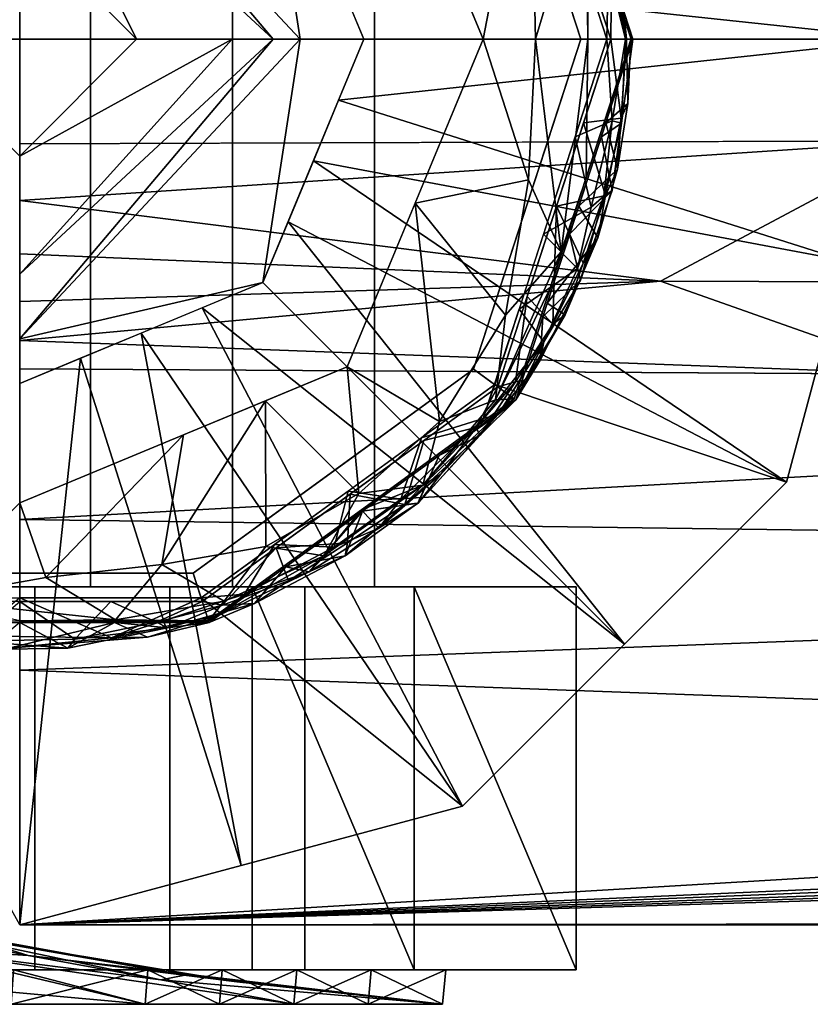
# Model space of a CAD drawing. Units: inches. Extents: x -18.3 to 18, y -16.2 to 14.5.
# Drawn here: x -14.3 to -13.1, y -11.6 to -10.2 of the extents above; entities that cross this region are included whole.
import ezdxf

# ---------------------------------------------------------------- set-up
doc = ezdxf.new("R2010")
doc.units = ezdxf.units.IN
doc.header["$MEASUREMENT"] = 0
for name, color, linetype in [('SEAT-BASETRIM', 5, 'Continuous'), ('SEAT-CASTER', 5, 'Continuous'), ('SEAT-CASTEROUTER', 5, 'Continuous')]:
    doc.layers.add(name, color=color, linetype=linetype)

msp = doc.modelspace()

# ---------------------------------------------------------------- linework, layer by layer
at = {"layer": 'SEAT-BASETRIM'}
for points in [[(14.5936, -10.2278, 5.2929), (14.6095, -10.3487, 5.2929), (-14.3016, -11.5137, 5.2929), (-14.3016, -8.9101, 5.2929)], [(14.6095, -10.1069, 5.2929), (14.5936, -10.2278, 5.2929), (-14.3016, -8.9101, 5.2929)], [(14.5936, -10.2278, 6.4158), (14.6095, -10.1069, 6.4158), (-14.3016, -8.9101, 6.4158), (-14.3016, -11.5137, 6.4158)], [(-14.3016, -11.5137, 6.4158), (-14.3016, -8.9101, 6.4158), (-14.3016, -8.9101, 5.2929), (-14.3016, -11.5137, 5.2929)], [(-14.3016, -10.6965, 8.329), (-14.3016, -9.7064, 8.3261), (-14.3016, -8.9101, 6.4158), (-14.3016, -11.5138, 6.4158)], [(-0.8016, -11.5009, 6.4158), (-14.3016, -11.5138, 6.4158), (-14.3016, -8.9101, 6.4158), (-0.8016, -8.9101, 6.4158)], [(-13.8199, -9.7302, 1.54), (-13.6203, -10.2119, 1.54), (-14.3016, -10.2119, 1.54), (-14.3016, -9.5306, 1.54)], [(-13.4382, -10.2119, 5.2929), (-13.6031, -9.7044, 5.2929), (-13.1741, -9.561, 5.2929), (-12.9997, -10.2119, 5.2929)], [(-13.5744, -9.6835, 5.0071), (-13.6342, -9.727, 5.0071), (-13.4766, -10.2119, 5.0071), (-13.4027, -10.2119, 5.0071)], [(-14.3016, -10.3655, 8.5476), (-14.3016, -10.0387, 8.5476), (-14.3016, -9.7064, 8.3261), (-14.3016, -10.6965, 8.329)], [(-13.4766, -10.2119, 5.0516), (-13.6342, -9.727, 5.0516), (-13.5987, -9.7012, 5.0516), (-13.4327, -10.2119, 5.0516)], [(-13.9439, -9.8542, 8.3248), (-14.3016, -9.7714, 8.4281), (-13.8892, -10.2119, 8.4384)], [(-13.8892, -10.2119, 8.4384), (-14.3016, -9.7714, 8.4281), (-13.9291, -10.2119, 8.4868)], [(-13.9291, -10.2119, 8.4868), (-14.3016, -9.7714, 8.4281), (-14.3016, -9.8666, 8.5033)], [(-13.9439, -9.8542, 8.3248), (-13.8892, -10.2119, 8.4384), (-13.7957, -10.2119, 8.3248)], [(-13.7201, -9.971, 1.54), (-13.5511, -9.8537, 1.6002), (-13.6203, -10.2119, 1.54)], [(-13.6203, -10.2119, 1.54), (-13.5511, -9.8537, 1.6002), (-13.5434, -10.2119, 1.5719)], [(-13.5434, -10.2119, 1.5719), (-13.5511, -9.8537, 1.6002), (-13.4674, -9.9579, 1.6529)], [(-14.3016, -10.0402, 8.5476), (-14.1299, -10.2119, 8.5476), (-14.3016, -9.8666, 8.5033)], [(-14.3016, -9.8666, 8.5033), (-14.1299, -10.2119, 8.5476), (-13.9291, -10.2119, 8.4868)], [(-13.8327, -10.1225, 8.3248), (-12.9997, -10.2119, 6.4158), (-13.0869, -9.8864, 6.4158)], [(-13.4674, -9.9579, 1.6529), (-13.4664, -10.2119, 1.6037), (-13.5434, -10.2119, 1.5719)], [(-13.4027, -10.2119, 5.0071), (-13.4509, -10.0636, 1.7576), (-13.4885, -9.9477, 5.0071)], [(-13.4624, -10.0196, 5.2546), (-13.3999, -10.2119, 5.0844), (-13.486, -9.9469, 5.0844)], [(-13.4688, -10.0083, 1.7576), (-13.4664, -10.2119, 1.6037), (-13.4674, -9.9579, 1.6529)], [(-13.5364, -10.0279, 5.0516), (-13.4766, -10.2119, 5.0071), (-13.5554, -9.9694, 5.0071)], [(-13.4464, -10.0687, 5.2546), (-13.4318, -9.9927, 5.273), (-13.4111, -10.2119, 5.2817)], [(-13.4111, -10.2119, 5.2817), (-13.4318, -9.9927, 5.273), (-13.4351, -10.0471, 5.2881)], [(-13.4688, -10.0083, 1.7576), (-13.4027, -10.2119, 1.7576), (-13.4664, -10.2119, 1.6037)], [(-13.5364, -10.0279, 5.0516), (-13.4766, -10.2119, 5.0516), (-13.4766, -10.2119, 5.0071)], [(-13.4624, -10.0196, 5.2546), (-13.3999, -10.2119, 5.2546), (-13.3999, -10.2119, 5.0844)], [(-13.427, -10.0296, 5.0626), (-13.4398, -10.0891, 5.0844), (-13.4095, -10.2119, 5.0612)], [(-13.4095, -10.2119, 5.0612), (-13.4312, -10.0665, 5.0545), (-13.427, -10.0296, 5.0626)], [(-14.3016, -10.0402, 8.5476), (-14.4734, -10.2119, 8.5476), (-14.3016, -10.2119, 8.5476), (-14.1299, -10.2119, 8.5476)], [(-14.3016, -10.3655, 8.5476), (-0.8016, -10.3203, 10.3328), (-0.8016, -10.0831, 10.3328), (-14.3016, -10.0387, 8.5476)], [(-13.4794, -10.085, 5.2929), (-13.4382, -10.2119, 5.2929), (-13.4351, -10.0471, 5.2881)], [(-13.4351, -10.0471, 5.2881), (-13.4382, -10.2119, 5.2929), (-13.4111, -10.2119, 5.2817)], [(-13.4742, -10.0842, 5.0516), (-13.4312, -10.0665, 5.0545), (-13.4327, -10.2119, 5.0516)], [(-13.4509, -10.0636, 1.7576), (-13.4027, -10.2119, 5.0071), (-13.4027, -10.2119, 1.7576)], [(-13.4111, -10.2119, 5.2817), (-13.3999, -10.2119, 5.2546), (-13.4464, -10.0687, 5.2546)], [(-13.4312, -10.0665, 5.0545), (-13.4095, -10.2119, 5.0612), (-13.4211, -10.2119, 5.0564), (-13.4327, -10.2119, 5.0516)], [(-13.4398, -10.0891, 5.0844), (-13.3999, -10.2119, 5.0844), (-13.4095, -10.2119, 5.0612)], [(-12.9997, -10.2119, 6.4158), (-13.8327, -10.1225, 8.3248), (-13.7957, -10.2119, 8.3248)], [(-14.3016, -10.2119, 8.5476), (-14.4734, -10.2119, 8.5476), (-14.3016, -10.3837, 8.5476), (-14.1299, -10.2119, 8.5476)], [(-13.8199, -10.6937, 1.54), (-14.3016, -10.8932, 1.54), (-14.3016, -10.2119, 1.54), (-13.6203, -10.2119, 1.54)], [(-13.9291, -10.2119, 8.4868), (-13.9891, -10.2119, 8.505), (-14.3016, -10.5573, 8.5033)], [(-14.3016, -10.3837, 8.5476), (-13.9891, -10.2119, 8.505), (-14.1299, -10.2119, 8.5476)], [(-13.9291, -10.2119, 8.4868), (-14.3016, -10.6525, 8.4281), (-13.8892, -10.2119, 8.4384)], [(-14.3016, -10.6525, 8.4281), (-13.9291, -10.2119, 8.4868), (-14.3016, -10.5573, 8.5033)], [(-14.3016, -10.3837, 8.5476), (-14.3016, -10.5573, 8.5033), (-13.9891, -10.2119, 8.505)], [(-13.9439, -10.5697, 8.3248), (-13.8892, -10.2119, 8.4384), (-14.3016, -10.6525, 8.4281)], [(-13.9439, -10.5697, 8.3248), (-13.7957, -10.2119, 8.3248), (-13.8892, -10.2119, 8.4384)], [(-12.9997, -10.2119, 6.4158), (-13.7957, -10.2119, 8.3248), (-13.8327, -10.3014, 8.3248)], [(-12.9997, -10.2119, 6.4158), (-13.8327, -10.3014, 8.3248), (-13.0869, -10.5374, 6.4158)], [(-13.7201, -10.4528, 1.54), (-13.6203, -10.2119, 1.54), (-13.5533, -10.4183, 1.5618)], [(-13.4766, -10.2119, 5.0071), (-13.6342, -10.6969, 5.0071), (-13.5744, -10.7403, 5.0071), (-13.4027, -10.2119, 5.0071)], [(-13.5987, -10.7227, 5.0516), (-13.6342, -10.6969, 5.0516), (-13.4766, -10.2119, 5.0516), (-13.4327, -10.2119, 5.0516)], [(-13.6203, -10.2119, 1.54), (-13.5434, -10.2119, 1.5719), (-13.5533, -10.4183, 1.5618)], [(-13.1741, -10.8629, 5.2929), (-13.6031, -10.7195, 5.2929), (-13.4382, -10.2119, 5.2929), (-12.9997, -10.2119, 5.2929)], [(-13.4885, -10.4761, 5.0071), (-13.5744, -10.7403, 1.7576), (-13.4885, -10.4761, 1.7576), (-13.4027, -10.2119, 5.0071)], [(-13.5364, -10.3959, 5.0071), (-13.4766, -10.2119, 5.0516), (-13.5554, -10.4544, 5.0516)], [(-13.5533, -10.4183, 1.5618), (-13.5434, -10.2119, 1.5719), (-13.5056, -10.5246, 1.6268)], [(-13.5434, -10.2119, 1.5719), (-13.4664, -10.2119, 1.6037), (-13.5056, -10.5246, 1.6268)], [(-13.4766, -10.2119, 5.0516), (-13.5364, -10.3959, 5.0071), (-13.4766, -10.2119, 5.0071)], [(-13.4664, -10.2119, 1.6037), (-13.4688, -10.4155, 1.7576), (-13.5056, -10.5246, 1.6268)], [(-13.4027, -10.2119, 5.0071), (-13.4885, -10.4761, 1.7576), (-13.4027, -10.2119, 1.7576)], [(-13.486, -10.4769, 5.0844), (-13.3999, -10.2119, 5.0844), (-13.3999, -10.2119, 5.2546), (-13.486, -10.4769, 5.2546)], [(-13.4382, -10.2119, 5.2929), (-13.4847, -10.3552, 5.2929), (-13.4306, -10.332, 5.2895)], [(-13.4327, -10.2119, 5.0516), (-13.4174, -10.3277, 5.0609), (-13.4726, -10.3347, 5.0516)], [(-13.4664, -10.2119, 1.6037), (-13.4027, -10.2119, 1.7576), (-13.4688, -10.4155, 1.7576)], [(-13.4464, -10.3552, 5.2546), (-13.3999, -10.2119, 5.2546), (-13.4167, -10.3351, 5.2784)], [(-13.4074, -10.3061, 5.0718), (-13.4033, -10.2119, 5.0761), (-13.4398, -10.3347, 5.0844)], [(-13.4398, -10.3347, 5.0844), (-13.4033, -10.2119, 5.0761), (-13.3999, -10.2119, 5.0844)], [(-13.4306, -10.332, 5.2895), (-13.4111, -10.2119, 5.2817), (-13.4382, -10.2119, 5.2929)], [(-13.4174, -10.3277, 5.0609), (-13.4327, -10.2119, 5.0516), (-13.4095, -10.2119, 5.0612)], [(-13.4111, -10.2119, 5.2817), (-13.4306, -10.332, 5.2895), (-13.4167, -10.3351, 5.2784)], [(-13.4095, -10.2119, 5.0612), (-13.4074, -10.3061, 5.0718), (-13.4174, -10.3277, 5.0609)], [(-13.4111, -10.2119, 5.2817), (-13.4167, -10.3351, 5.2784), (-13.3999, -10.2119, 5.2546)], [(-13.4074, -10.3061, 5.0718), (-13.4095, -10.2119, 5.0612), (-13.4033, -10.2119, 5.0761)], [(14.5936, -10.2278, 6.4158), (-14.3016, -11.5137, 6.4158), (14.6095, -10.3487, 6.4158)], [(-13.8698, -10.3908, 8.3248), (-13.0869, -10.5374, 6.4158), (-13.8327, -10.3014, 8.3248)], [(-13.4398, -10.3347, 5.0844), (-13.4228, -10.4027, 5.0721), (-13.4074, -10.3061, 5.0718)], [(-13.4228, -10.4027, 5.0721), (-13.4174, -10.3277, 5.0609), (-13.4074, -10.3061, 5.0718)], [(-13.5125, -10.4575, 5.0516), (-13.4726, -10.3347, 5.0516), (-13.4402, -10.4418, 5.0607)], [(-13.4613, -10.4589, 5.2908), (-13.4306, -10.332, 5.2895), (-13.4847, -10.3552, 5.2929)], [(-13.4797, -10.4575, 5.0844), (-13.4228, -10.4027, 5.0721), (-13.4398, -10.3347, 5.0844)], [(-13.4402, -10.4418, 5.0607), (-13.4726, -10.3347, 5.0516), (-13.4174, -10.3277, 5.0609)], [(-13.4306, -10.332, 5.2895), (-13.4613, -10.4589, 5.2908), (-13.4427, -10.4425, 5.2828)], [(-13.4464, -10.3552, 5.2546), (-13.4167, -10.3351, 5.2784), (-13.4304, -10.4342, 5.2685)], [(-13.4306, -10.332, 5.2895), (-13.4427, -10.4425, 5.2828), (-13.4167, -10.3351, 5.2784)], [(-13.4427, -10.4425, 5.2828), (-13.4304, -10.4342, 5.2685), (-13.4167, -10.3351, 5.2784)], [(-13.4228, -10.4027, 5.0721), (-13.4402, -10.4418, 5.0607), (-13.4174, -10.3277, 5.0609)], [(14.6562, -10.4614, 5.2929), (-14.3016, -11.5137, 5.2929), (14.6095, -10.3487, 5.2929)], [(14.6562, -10.4614, 6.4158), (14.6095, -10.3487, 6.4158), (-14.3016, -11.5137, 6.4158)], [(-12.9725, -10.361, 8.7234), (-14.3016, -10.4487, 8.5378), (-13.3594, -10.5674, 8.6095)], [(-12.9725, -10.361, 8.7234), (-14.3016, -10.3655, 8.5476), (-14.3016, -10.4487, 8.5378)], [(-13.5313, -10.4984, 5.2929), (-13.4613, -10.4589, 5.2908), (-13.4847, -10.3552, 5.2929)], [(-13.4304, -10.4342, 5.2685), (-13.493, -10.4984, 5.2546), (-13.4464, -10.3552, 5.2546)], [(-12.9725, -10.361, 8.7234), (-13.3594, -10.5674, 8.6095), (-12.3464, -10.5711, 8.74)], [(-14.3016, -10.5975, 8.4629), (-14.3016, -10.5275, 8.5091), (-14.3016, -10.4487, 8.5378), (-14.3016, -10.3655, 8.5476)], [(-14.3016, -10.3655, 8.5476), (-14.3016, -10.6965, 8.329), (-14.3016, -10.6548, 8.4018), (-14.3016, -10.5975, 8.4629)], [(-13.1741, -10.8629, 6.4158), (-13.8698, -10.3908, 8.3248), (-13.9068, -10.4802, 8.3248)], [(-13.8698, -10.3908, 8.3248), (-13.1741, -10.8629, 6.4158), (-13.0869, -10.5374, 6.4158)], [(-13.5853, -10.5464, 5.0071), (-13.5364, -10.3959, 5.0071), (-13.5554, -10.4544, 5.0516)], [(-13.4228, -10.4027, 5.0721), (-13.4797, -10.4575, 5.0844), (-13.4514, -10.5037, 5.071)], [(-13.4228, -10.4027, 5.0721), (-13.4514, -10.5037, 5.071), (-13.4402, -10.4418, 5.0607)], [(-13.7201, -10.4528, 1.54), (-13.5533, -10.4183, 1.5618), (-13.5875, -10.6177, 1.5911)], [(-13.5875, -10.6177, 1.5911), (-13.5533, -10.4183, 1.5618), (-13.5056, -10.5246, 1.6268)], [(-13.5056, -10.5246, 1.6268), (-13.4688, -10.4155, 1.7576), (-13.5216, -10.5779, 1.7576)], [(-13.493, -10.4984, 5.2546), (-13.4304, -10.4342, 5.2685), (-13.4769, -10.5659, 5.2723)], [(-13.4769, -10.5659, 5.2723), (-13.4304, -10.4342, 5.2685), (-13.4427, -10.4425, 5.2828)], [(-14.3016, -10.4487, 8.5378), (-14.3016, -10.5275, 8.5091), (-13.3594, -10.5674, 8.6095)], [(-13.4732, -10.5413, 5.0606), (-13.5125, -10.4575, 5.0516), (-13.4402, -10.4418, 5.0607)], [(-13.4613, -10.4589, 5.2908), (-13.4814, -10.5491, 5.285), (-13.4427, -10.4425, 5.2828)], [(-13.4814, -10.5491, 5.285), (-13.4769, -10.5659, 5.2723), (-13.4427, -10.4425, 5.2828)], [(-13.4514, -10.5037, 5.071), (-13.4732, -10.5413, 5.0606), (-13.4402, -10.4418, 5.0607)], [(14.6562, -10.4614, 5.2929), (14.7304, -10.5581, 5.2929), (-14.3016, -11.5137, 5.2929)], [(14.7304, -10.5581, 6.4158), (14.6562, -10.4614, 6.4158), (-14.3016, -11.5137, 6.4158)], [(-13.6846, -10.7737, 1.603), (-13.8199, -10.6937, 1.54), (-13.7201, -10.4528, 1.54)], [(-13.7201, -10.4528, 1.54), (-13.5875, -10.6177, 1.5911), (-13.6846, -10.7737, 1.603)], [(-13.6342, -10.6969, 5.0516), (-13.5853, -10.5464, 5.0071), (-13.5554, -10.4544, 5.0516)], [(-13.5556, -10.5901, 5.0516), (-13.5125, -10.4575, 5.0516), (-13.5175, -10.6307, 5.0584)], [(-13.5313, -10.4984, 5.2929), (-13.4814, -10.5491, 5.285), (-13.4613, -10.4589, 5.2908)], [(-13.4797, -10.4575, 5.0844), (-13.5259, -10.5997, 5.0844), (-13.4514, -10.5037, 5.071)], [(-13.4732, -10.5413, 5.0606), (-13.5175, -10.6307, 5.0584), (-13.5125, -10.4575, 5.0516)], [(-13.9068, -10.4802, 8.3248), (-13.9439, -10.5697, 8.3248), (-13.4124, -11.1011, 6.4158)], [(-13.1741, -10.8629, 6.4158), (-13.9068, -10.4802, 8.3248), (-13.4124, -11.1011, 6.4158)], [(-13.4885, -10.4761, 5.0071), (-13.5744, -10.7403, 5.0071), (-13.5744, -10.7403, 1.7576)], [(-13.486, -10.4769, 5.2546), (-13.5721, -10.742, 5.2546), (-13.5721, -10.742, 5.0844), (-13.486, -10.4769, 5.0844)], [(-13.5313, -10.4984, 5.2929), (-13.5672, -10.6089, 5.2929), (-13.4814, -10.5491, 5.285)], [(-13.5325, -10.6202, 5.2546), (-13.493, -10.4984, 5.2546), (-13.4769, -10.5659, 5.2723)], [(-13.4998, -10.6169, 5.0697), (-13.4514, -10.5037, 5.071), (-13.5259, -10.5997, 5.0844)], [(-13.4514, -10.5037, 5.071), (-13.4998, -10.6169, 5.0697), (-13.4732, -10.5413, 5.0606)], [(-13.3594, -10.5674, 8.6095), (-14.3016, -10.5275, 8.5091), (-14.3016, -10.5975, 8.4629)], [(-13.5056, -10.5246, 1.6268), (-13.5216, -10.5779, 1.7576), (-13.6021, -10.7422, 1.6641)], [(-13.5056, -10.5246, 1.6268), (-13.6021, -10.7422, 1.6641), (-13.5875, -10.6177, 1.5911)], [(-13.1741, -10.8629, 5.2929), (-13.0869, -10.5374, 5.2929), (-13.0869, -10.5374, 6.4158), (-13.1741, -10.8629, 6.4158)], [(-13.5853, -10.5464, 5.0071), (-13.6342, -10.6969, 5.0516), (-13.6342, -10.6969, 5.0071)], [(-13.4814, -10.5491, 5.285), (-13.5672, -10.6089, 5.2929), (-13.5311, -10.6566, 5.2825)], [(-13.4769, -10.5659, 5.2723), (-13.4814, -10.5491, 5.285), (-13.5311, -10.6566, 5.2825)], [(-13.4732, -10.5413, 5.0606), (-13.4998, -10.6169, 5.0697), (-13.5175, -10.6307, 5.0584)], [(14.8272, -10.6324, 5.2929), (-14.3016, -11.5137, 5.2929), (14.7304, -10.5581, 5.2929)], [(-14.3016, -11.5137, 6.4158), (14.8272, -10.6324, 6.4158), (14.7304, -10.5581, 6.4158)], [(-14.3016, -10.6548, 8.4018), (-12.9725, -10.7043, 8.4897), (-13.3594, -10.5674, 8.6095)], [(-13.3594, -10.5674, 8.6095), (-14.3016, -10.5975, 8.4629), (-14.3016, -10.6548, 8.4018)], [(-13.4769, -10.5659, 5.2723), (-13.5311, -10.6566, 5.2825), (-13.5362, -10.6836, 5.2687)], [(-13.4769, -10.5659, 5.2723), (-13.5362, -10.6836, 5.2687), (-13.5325, -10.6202, 5.2546)], [(-12.3464, -10.5711, 8.74), (-13.3594, -10.5674, 8.6095), (-12.9725, -10.7043, 8.4897)], [(-13.9439, -10.5697, 8.3248), (-14.3016, -10.6525, 8.4281), (-14.3016, -10.7179, 8.3248)], [(-14.0333, -10.6067, 8.3248), (-13.4124, -11.1011, 6.4158), (-13.9439, -10.5697, 8.3248)], [(-13.6021, -10.7422, 1.6641), (-13.5216, -10.5779, 1.7576), (-13.5744, -10.7403, 1.7576)], [(-13.5726, -10.7156, 5.0565), (-13.5987, -10.7227, 5.0516), (-13.5556, -10.5901, 5.0516)], [(-13.5726, -10.7156, 5.0565), (-13.5556, -10.5901, 5.0516), (-13.5175, -10.6307, 5.0584)], [(-14.0333, -10.6067, 8.3248), (-14.1228, -10.6438, 8.3248), (-13.6507, -11.3394, 6.4158)], [(-13.4124, -11.1011, 6.4158), (-14.0333, -10.6067, 8.3248), (-13.6507, -11.3394, 6.4158)], [(-13.5672, -10.6089, 5.2929), (-13.6031, -10.7195, 5.2929), (-13.6203, -10.7693, 5.289)], [(-13.5311, -10.6566, 5.2825), (-13.5672, -10.6089, 5.2929), (-13.6203, -10.7693, 5.289)], [(-13.5721, -10.742, 5.0844), (-13.4998, -10.6169, 5.0697), (-13.5259, -10.5997, 5.0844)], [(-13.5875, -10.6177, 1.5911), (-13.6021, -10.7422, 1.6641), (-13.6846, -10.7737, 1.603)], [(-13.4998, -10.6169, 5.0697), (-13.5721, -10.742, 5.0844), (-13.5582, -10.7131, 5.0667)], [(-13.5362, -10.6836, 5.2687), (-13.5721, -10.742, 5.2546), (-13.5325, -10.6202, 5.2546)], [(-13.4998, -10.6169, 5.0697), (-13.5582, -10.7131, 5.0667), (-13.5175, -10.6307, 5.0584)], [(14.8272, -10.6324, 5.2929), (14.9399, -10.6791, 5.2929), (16.5373, -11.5137, 5.2929), (-14.3016, -11.5137, 5.2929)], [(16.5373, -11.5137, 6.4158), (14.9399, -10.6791, 6.4158), (14.8272, -10.6324, 6.4158), (-14.3016, -11.5137, 6.4158)], [(-13.5582, -10.7131, 5.0667), (-13.5726, -10.7156, 5.0565), (-13.5175, -10.6307, 5.0584)], [(-13.9762, -11.4266, 6.4158), (-14.1228, -10.6438, 8.3248), (-14.2122, -10.6808, 8.3248)], [(-14.1228, -10.6438, 8.3248), (-13.9762, -11.4266, 6.4158), (-13.6507, -11.3394, 6.4158)], [(-14.3016, -10.6548, 8.4018), (-14.3016, -10.6965, 8.329), (-12.9725, -10.7043, 8.4897)], [(-13.5311, -10.6566, 5.2825), (-13.6203, -10.7693, 5.289), (-13.5983, -10.7635, 5.2779)], [(-13.5983, -10.7635, 5.2779), (-13.5362, -10.6836, 5.2687), (-13.5311, -10.6566, 5.2825)], [(-14.2122, -10.6808, 8.3248), (-14.3016, -11.5138, 6.4158), (-13.9762, -11.4266, 6.4158)], [(-14.2122, -10.6808, 8.3248), (-14.3016, -10.7179, 8.3248), (-14.3016, -11.5138, 6.4158)], [(-14.3016, -10.918, 7.8105), (-10.6426, -10.718, 8.7713), (-14.3016, -10.6965, 8.329)], [(-13.6342, -10.6969, 5.0071), (-14.0467, -10.9966, 5.0071), (-14.0238, -11.0669, 5.0071), (-13.5744, -10.7403, 5.0071)], [(-14.0331, -11.0383, 5.0516), (-14.0467, -10.9966, 5.0516), (-13.6342, -10.6969, 5.0516), (-13.5987, -10.7227, 5.0516)], [(-13.9403, -10.7436, 1.54), (-13.8199, -10.6937, 1.54), (-13.8031, -10.8796, 1.6019)], [(-13.8404, -10.8467, 5.0071), (-13.6342, -10.6969, 5.0071), (-13.6342, -10.6969, 5.0516), (-13.8404, -10.8467, 5.0516)], [(-13.8199, -10.6937, 1.54), (-13.6846, -10.7737, 1.603), (-13.8031, -10.8796, 1.6019)], [(-13.5362, -10.6836, 5.2687), (-13.5983, -10.7635, 5.2779), (-13.5721, -10.742, 5.2546)], [(-10.6426, -10.718, 8.7713), (-14.3016, -10.918, 7.8105), (-9.9453, -10.9763, 8.0683)], [(-13.6507, -11.3394, 5.2929), (-14.0348, -11.0331, 5.2929), (-13.6031, -10.7195, 5.2929), (-13.1741, -10.8629, 5.2929)], [(-13.6203, -10.7693, 5.289), (-13.6031, -10.7195, 5.2929), (-13.711, -10.7979, 5.2929)], [(-13.7073, -10.8016, 5.0516), (-13.5987, -10.7227, 5.0516), (-13.631, -10.7829, 5.0538)], [(-13.6247, -10.7938, 5.0618), (-13.631, -10.7829, 5.0538), (-13.5726, -10.7156, 5.0565)], [(-13.5987, -10.7227, 5.0516), (-13.5726, -10.7156, 5.0565), (-13.631, -10.7829, 5.0538)], [(-13.5726, -10.7156, 5.0565), (-13.5582, -10.7131, 5.0667), (-13.6247, -10.7938, 5.0618)], [(-13.5721, -10.742, 5.0844), (-13.6247, -10.7938, 5.0618), (-13.5582, -10.7131, 5.0667)], [(-13.709, -10.8676, 1.6779), (-13.5744, -10.7403, 1.7576), (-13.7991, -10.9036, 1.7576)], [(-13.5744, -10.7403, 1.7576), (-13.5744, -10.7403, 5.0071), (-13.7991, -10.9036, 5.0071), (-13.7991, -10.9036, 1.7576)], [(-13.5744, -10.7403, 1.7576), (-13.709, -10.8676, 1.6779), (-13.6021, -10.7422, 1.6641)], [(-14.0926, -10.9842, 1.5752), (-13.9403, -10.7436, 1.54), (-13.9396, -10.9577, 1.5978)], [(-13.9403, -10.7436, 1.54), (-14.0926, -10.9842, 1.5752), (-14.0608, -10.7935, 1.54)], [(-13.8031, -10.8796, 1.6019), (-13.9396, -10.9577, 1.5978), (-13.9403, -10.7436, 1.54)], [(-13.5721, -10.742, 5.2546), (-13.7975, -10.9057, 5.2546), (-13.7975, -10.9057, 5.0844), (-13.5721, -10.742, 5.0844)], [(-13.6021, -10.7422, 1.6641), (-13.709, -10.8676, 1.6779), (-13.6846, -10.7737, 1.603)], [(-13.6247, -10.7938, 5.0618), (-13.5721, -10.742, 5.0844), (-13.6848, -10.8239, 5.0844)], [(-13.6848, -10.8239, 5.2546), (-13.5721, -10.742, 5.2546), (-13.5983, -10.7635, 5.2779)], [(-13.711, -10.7979, 5.2929), (-13.7411, -10.8882, 5.2899), (-13.6203, -10.7693, 5.289)], [(-13.7411, -10.8882, 5.2899), (-13.6824, -10.8515, 5.282), (-13.6203, -10.7693, 5.289)], [(-13.5983, -10.7635, 5.2779), (-13.6824, -10.8515, 5.282), (-13.7159, -10.894, 5.2686)], [(-13.5983, -10.7635, 5.2779), (-13.7159, -10.894, 5.2686), (-13.6848, -10.8239, 5.2546)], [(-13.6824, -10.8515, 5.282), (-13.5983, -10.7635, 5.2779), (-13.6203, -10.7693, 5.289)], [(-13.709, -10.8676, 1.6779), (-13.8031, -10.8796, 1.6019), (-13.6846, -10.7737, 1.603)], [(-13.7073, -10.8016, 5.0516), (-13.631, -10.7829, 5.0538), (-13.7354, -10.896, 5.0577)], [(-13.7354, -10.896, 5.0577), (-13.631, -10.7829, 5.0538), (-13.6247, -10.7938, 5.0618)], [(-14.0608, -10.7935, 1.54), (-14.2631, -11.0033, 1.5704), (-14.3016, -10.8932, 1.54)], [(-14.2631, -11.0033, 1.5704), (-14.0608, -10.7935, 1.54), (-14.0926, -10.9842, 1.5752)], [(-13.8189, -10.8763, 5.2929), (-13.7411, -10.8882, 5.2899), (-13.711, -10.7979, 5.2929)], [(-13.6247, -10.7938, 5.0618), (-13.716, -10.8937, 5.0707), (-13.7354, -10.896, 5.0577)], [(-13.6247, -10.7938, 5.0618), (-13.6848, -10.8239, 5.0844), (-13.716, -10.8937, 5.0707)], [(-13.8159, -10.8805, 5.0516), (-13.7073, -10.8016, 5.0516), (-13.7354, -10.896, 5.0577)], [(-13.716, -10.8937, 5.0707), (-13.6848, -10.8239, 5.0844), (-13.7975, -10.9057, 5.0844)], [(-13.7159, -10.894, 5.2686), (-13.7975, -10.9057, 5.2546), (-13.6848, -10.8239, 5.2546)], [(-13.8404, -10.8467, 5.0516), (-14.0467, -10.9966, 5.0516), (-14.0467, -10.9966, 5.0071), (-13.8404, -10.8467, 5.0071)], [(-13.7738, -10.9309, 5.2802), (-13.7159, -10.894, 5.2686), (-13.6824, -10.8515, 5.282)], [(-13.7411, -10.8882, 5.2899), (-13.7738, -10.9309, 5.2802), (-13.6824, -10.8515, 5.282)], [(-13.8031, -10.8796, 1.6019), (-13.709, -10.8676, 1.6779), (-13.8545, -10.9712, 1.6714)], [(-13.709, -10.8676, 1.6779), (-13.7991, -10.9036, 1.7576), (-13.8545, -10.9712, 1.6714)], [(-13.1741, -10.8629, 6.4158), (-13.4124, -11.1011, 6.4158), (-13.4124, -11.1011, 5.2929), (-13.1741, -10.8629, 5.2929)], [(-13.9396, -10.9577, 1.5978), (-13.8031, -10.8796, 1.6019), (-13.8545, -10.9712, 1.6714)], [(-13.8189, -10.8763, 5.2929), (-13.9269, -10.9547, 5.2929), (-13.839, -10.9584, 5.2899)], [(-13.8197, -10.9521, 5.0549), (-13.9245, -10.9594, 5.0516), (-13.8159, -10.8805, 5.0516)], [(-13.8189, -10.8763, 5.2929), (-13.839, -10.9584, 5.2899), (-13.7411, -10.8882, 5.2899)], [(-13.7354, -10.896, 5.0577), (-13.8197, -10.9521, 5.0549), (-13.8159, -10.8805, 5.0516)], [(-14.4422, -11.0352, 1.6037), (-14.3016, -10.8932, 1.54), (-14.2631, -11.0033, 1.5704)], [(-13.839, -10.9584, 5.2899), (-13.7738, -10.9309, 5.2802), (-13.7411, -10.8882, 5.2899)], [(-13.8231, -10.9713, 5.0684), (-13.716, -10.8937, 5.0707), (-13.7975, -10.9057, 5.0844)], [(-13.7354, -10.896, 5.0577), (-13.716, -10.8937, 5.0707), (-13.8231, -10.9713, 5.0684)], [(-13.8231, -10.9713, 5.0684), (-13.8197, -10.9521, 5.0549), (-13.7354, -10.896, 5.0577)], [(-13.7159, -10.894, 5.2686), (-13.7738, -10.9309, 5.2802), (-13.7975, -10.9057, 5.2546)], [(-13.7991, -10.9036, 1.7576), (-14.0238, -11.0669, 1.7576), (-13.8545, -10.9712, 1.6714)], [(-13.7991, -10.9036, 1.7576), (-13.7991, -10.9036, 5.0071), (-14.0238, -11.0669, 5.0071), (-14.0238, -11.0669, 1.7576)], [(-14.023, -11.0695, 5.0844), (-13.7975, -10.9057, 5.0844), (-13.7975, -10.9057, 5.2546), (-14.023, -11.0695, 5.2546)], [(-13.8231, -10.9713, 5.0684), (-13.7975, -10.9057, 5.0844), (-13.9103, -10.9876, 5.0844)], [(-13.9103, -10.9876, 5.2546), (-13.7975, -10.9057, 5.2546), (-13.876, -10.9949, 5.2811)], [(-13.7738, -10.9309, 5.2802), (-13.876, -10.9949, 5.2811), (-13.7975, -10.9057, 5.2546)], [(-14.3016, -10.918, 7.8105), (-14.3016, -11.1396, 7.2919), (-9.9453, -10.9763, 8.0683)], [(-13.839, -10.9584, 5.2899), (-13.876, -10.9949, 5.2811), (-13.7738, -10.9309, 5.2802)], [(-13.9396, -10.9577, 1.5978), (-14.0012, -11.038, 1.6666), (-14.0926, -10.9842, 1.5752)], [(-13.9712, -11.0279, 5.289), (-13.9269, -10.9547, 5.2929), (-14.0348, -11.0331, 5.2929)], [(-13.9396, -10.9577, 1.5978), (-13.8545, -10.9712, 1.6714), (-14.0012, -11.038, 1.6666)], [(-13.9712, -11.0279, 5.289), (-13.839, -10.9584, 5.2899), (-13.9269, -10.9547, 5.2929)], [(-13.876, -10.9949, 5.2811), (-13.839, -10.9584, 5.2899), (-13.9712, -11.0279, 5.289)], [(-13.9245, -10.9594, 5.0516), (-13.8197, -10.9521, 5.0549), (-13.9066, -11.0082, 5.0584)], [(-13.8231, -10.9713, 5.0684), (-13.9066, -11.0082, 5.0584), (-13.8197, -10.9521, 5.0549)], [(-13.9245, -10.9594, 5.0516), (-14.0034, -11.0438, 5.0551), (-14.0331, -11.0383, 5.0516)], [(-14.0012, -11.038, 1.6666), (-13.8545, -10.9712, 1.6714), (-14.0238, -11.0669, 1.7576)], [(-14.0034, -11.0438, 5.0551), (-13.9245, -10.9594, 5.0516), (-13.9066, -11.0082, 5.0584)], [(-13.8231, -10.9713, 5.0684), (-13.9103, -10.9876, 5.0844), (-13.9564, -11.0416, 5.0705)], [(-13.8231, -10.9713, 5.0684), (-13.9564, -11.0416, 5.0705), (-13.9066, -11.0082, 5.0584)], [(-9.9453, -10.9763, 8.0683), (-14.3016, -11.1396, 7.2919), (-10.4055, -11.2819, 7.1039)], [(-14.0926, -10.9842, 1.5752), (-14.1606, -11.0655, 1.6411), (-14.2631, -11.0033, 1.5704)], [(-14.0926, -10.9842, 1.5752), (-14.0012, -11.038, 1.6666), (-14.1606, -11.0655, 1.6411)], [(-14.0467, -10.9966, 5.0071), (-14.5566, -10.9966, 5.0071), (-14.5794, -11.0669, 5.0071), (-14.0238, -11.0669, 5.0071)], [(-14.5702, -11.0383, 5.0516), (-14.5566, -10.9966, 5.0516), (-14.0467, -10.9966, 5.0516), (-14.0331, -11.0383, 5.0516)], [(-14.3016, -10.9966, 5.0071), (-14.0467, -10.9966, 5.0071), (-14.0467, -10.9966, 5.0516), (-14.3016, -10.9966, 5.0516)], [(-13.9103, -10.9876, 5.0844), (-14.023, -11.0695, 5.0844), (-13.9564, -11.0416, 5.0705)], [(-13.9103, -10.9876, 5.2546), (-14.0084, -11.0584, 5.2751), (-14.023, -11.0695, 5.2546)], [(-14.0084, -11.0584, 5.2751), (-13.9103, -10.9876, 5.2546), (-13.876, -10.9949, 5.2811)], [(-13.9712, -11.0279, 5.289), (-14.0084, -11.0584, 5.2751), (-13.876, -10.9949, 5.2811)], [(-14.2631, -11.0033, 1.5704), (-14.1606, -11.0655, 1.6411), (-14.4422, -11.0352, 1.6037)], [(-14.0034, -11.0438, 5.0551), (-13.9066, -11.0082, 5.0584), (-13.9564, -11.0416, 5.0705)], [(-13.9712, -11.0279, 5.289), (-14.0348, -11.0331, 5.2929), (-14.1665, -11.0921, 5.2817)], [(-13.9712, -11.0279, 5.289), (-14.1665, -11.0921, 5.2817), (-14.0084, -11.0584, 5.2751)], [(-14.0348, -11.0331, 5.2929), (-13.6507, -11.3394, 5.2929), (-14.3016, -11.5138, 5.2929), (-14.5685, -11.0331, 5.2929)], [(-14.3016, -11.0669, 1.7576), (-14.4422, -11.0352, 1.6037), (-14.1606, -11.0655, 1.6411)], [(-14.2205, -11.094, 5.0563), (-14.3698, -11.0969, 5.0574), (-14.3016, -11.0383, 5.0516)], [(-14.3016, -11.0331, 5.2929), (-14.3693, -11.0891, 5.2892), (-14.1665, -11.0921, 5.2817)], [(-14.1682, -11.0331, 5.2929), (-14.3016, -11.0331, 5.2929), (-14.1665, -11.0921, 5.2817), (-14.0348, -11.0331, 5.2929)], [(-14.2205, -11.094, 5.0563), (-14.3016, -11.0383, 5.0516), (-14.1674, -11.0383, 5.0516)], [(-14.2205, -11.094, 5.0563), (-14.1674, -11.0383, 5.0516), (-14.1005, -11.0687, 5.0536)], [(-14.0331, -11.0383, 5.0516), (-14.1005, -11.0687, 5.0536), (-14.1674, -11.0383, 5.0516)], [(-14.0238, -11.0669, 1.7576), (-14.1606, -11.0655, 1.6411), (-14.0012, -11.038, 1.6666)], [(-14.0034, -11.0438, 5.0551), (-14.1005, -11.0687, 5.0536), (-14.0331, -11.0383, 5.0516)], [(-14.1005, -11.0687, 5.0536), (-14.0034, -11.0438, 5.0551), (-14.0842, -11.0773, 5.0614)], [(-13.9564, -11.0416, 5.0705), (-14.0842, -11.0773, 5.0614), (-14.0034, -11.0438, 5.0551)], [(-14.0842, -11.0773, 5.0614), (-13.9564, -11.0416, 5.0705), (-14.023, -11.0695, 5.0844)], [(-14.1136, -11.0908, 5.2695), (-14.0084, -11.0584, 5.2751), (-14.1665, -11.0921, 5.2817)], [(-14.0084, -11.0584, 5.2751), (-14.1136, -11.0908, 5.2695), (-14.023, -11.0695, 5.2546)], [(-14.3175, -11.1073, 5.2756), (-14.441, -11.0695, 5.2546), (-14.3016, -11.0695, 5.2546), (-14.1623, -11.0695, 5.2546)], [(-14.3016, -11.0695, 5.0844), (-14.3494, -11.1089, 5.0697), (-14.2308, -11.1073, 5.0695)], [(-14.1623, -11.0695, 5.2546), (-14.1136, -11.0908, 5.2695), (-14.3175, -11.1073, 5.2756)], [(-14.3016, -11.0669, 1.7576), (-14.1606, -11.0655, 1.6411), (-14.0238, -11.0669, 1.7576)], [(-14.0238, -11.0669, 1.7576), (-14.0238, -11.0669, 5.0071), (-14.3016, -11.0669, 5.0071), (-14.3016, -11.0669, 1.7576)], [(-14.2308, -11.1073, 5.0695), (-14.1623, -11.0695, 5.0844), (-14.3016, -11.0695, 5.0844)], [(-14.3016, -11.0695, 5.0844), (-14.023, -11.0695, 5.0844), (-14.023, -11.0695, 5.2546), (-14.3016, -11.0695, 5.2546)], [(-14.1623, -11.0695, 5.0844), (-14.2308, -11.1073, 5.0695), (-14.0842, -11.0773, 5.0614)], [(-14.2205, -11.094, 5.0563), (-14.1005, -11.0687, 5.0536), (-14.0842, -11.0773, 5.0614)], [(-14.0842, -11.0773, 5.0614), (-14.023, -11.0695, 5.0844), (-14.1623, -11.0695, 5.0844)], [(-14.023, -11.0695, 5.2546), (-14.1136, -11.0908, 5.2695), (-14.1623, -11.0695, 5.2546)], [(-14.0842, -11.0773, 5.0614), (-14.2308, -11.1073, 5.0695), (-14.2205, -11.094, 5.0563)], [(-14.2205, -11.094, 5.0563), (-14.2308, -11.1073, 5.0695), (-14.3698, -11.0969, 5.0574)], [(-14.2308, -11.1073, 5.0695), (-14.3494, -11.1089, 5.0697), (-14.3698, -11.0969, 5.0574)], [(-14.1665, -11.0921, 5.2817), (-14.3693, -11.0891, 5.2892), (-14.3175, -11.1073, 5.2756)], [(-14.3175, -11.1073, 5.2756), (-14.1136, -11.0908, 5.2695), (-14.1665, -11.0921, 5.2817)], [(-13.4124, -11.1011, 6.4158), (-13.6507, -11.3394, 6.4158), (-13.6507, -11.3394, 5.2929), (-13.4124, -11.1011, 5.2929)], [(-14.3016, -11.5138, 6.4158), (-10.4055, -11.2819, 7.1039), (-14.3016, -11.1396, 7.2919)], [(-14.3016, -11.5138, 6.4158), (-8.1196, -11.5079, 6.4158), (-10.4055, -11.2819, 7.1039)], [(-13.9762, -11.4266, 5.2929), (-13.6507, -11.3394, 5.2929), (-13.6507, -11.3394, 6.4158), (-13.9762, -11.4266, 6.4158)], [(-13.9762, -11.4266, 6.4158), (-14.3016, -11.5138, 6.4158), (-14.3016, -11.5138, 5.2929), (-13.9762, -11.4266, 5.2929)], [(16.5373, -11.5137, 5.2929), (16.5373, -11.5137, 6.4158), (-14.3016, -11.5137, 6.4158), (-14.3016, -11.5137, 5.2929)]]:
    msp.add_3dface(points, dxfattribs=at)
at = {"layer": 'SEAT-CASTER'}
for points in [[(-14.5736, -11.0168, 0.818), (-14.5736, -9.3618, 0.818), (-14.1974, -9.3618, 1.118), (-14.1974, -11.0168, 1.118)], [(-14.1974, -9.3618, 3.8141), (-14.5736, -9.3618, 4.1141), (-14.5736, -11.0168, 4.1141), (-14.1974, -11.0168, 3.8141)], [(-14.1974, -11.0168, 1.118), (-14.1974, -9.3618, 1.118), (-13.9886, -9.3618, 1.5514), (-13.9886, -11.0168, 1.5514)], [(-13.9886, -9.3618, 3.3807), (-14.1974, -9.3618, 3.8141), (-14.1974, -11.0168, 3.8141), (-13.9886, -11.0168, 3.3807)], [(-13.9886, -11.0168, 1.5514), (-13.9886, -9.3618, 1.5514), (-13.7799, -9.3618, 1.9849), (-13.7799, -11.0168, 1.9849)], [(-13.9886, -11.0168, 3.3807), (-13.7799, -11.0168, 2.9472), (-13.7799, -9.3618, 2.9472), (-13.9886, -9.3618, 3.3807)], [(-13.7799, -9.3618, 2.466), (-13.7799, -9.3618, 2.9472), (-13.7799, -11.0168, 2.9472), (-13.7799, -11.0168, 2.466)], [(-13.7799, -9.3618, 2.466), (-13.7799, -11.0168, 2.466), (-13.7799, -11.0168, 1.9849), (-13.7799, -9.3618, 1.9849)], [(-14.1974, -11.0168, 3.8141), (-14.9497, -11.0168, 4.4141), (-14.9953, -11.0168, 4.3195), (-14.2795, -11.0168, 3.7487)], [(-14.9953, -11.0168, 0.6126), (-14.9497, -11.0168, 0.518), (-14.1974, -11.0168, 1.118), (-14.2795, -11.0168, 1.1834)], [(-14.6374, -11.5799, 0.898), (-14.6374, -11.0168, 0.898), (-14.2795, -11.0168, 1.1834), (-14.2795, -11.5799, 1.1834)], [(-14.6374, -11.0168, 4.0341), (-14.6374, -11.5799, 4.0341), (-14.2795, -11.5799, 3.7487), (-14.2795, -11.0168, 3.7487)], [(-14.2795, -11.5799, 1.1834), (-14.2795, -11.0168, 1.1834), (-14.0809, -11.0168, 1.5959), (-14.0809, -11.5799, 1.5959)], [(-14.0809, -11.5799, 3.3362), (-14.0809, -11.0168, 3.3362), (-14.2795, -11.0168, 3.7487), (-14.2795, -11.5799, 3.7487)], [(-13.7799, -11.0168, 2.9472), (-14.1974, -11.0168, 3.8141), (-14.2795, -11.0168, 3.7487), (-13.8823, -11.0168, 2.9238)], [(-13.7799, -11.0168, 1.9849), (-13.8823, -11.0168, 2.0083), (-14.2795, -11.0168, 1.1834), (-14.1974, -11.0168, 1.118)], [(-14.0809, -11.5799, 1.5959), (-14.0809, -11.0168, 1.5959), (-13.8823, -11.0168, 2.0083), (-13.8823, -11.5799, 2.0083)], [(-14.0809, -11.0168, 3.3362), (-14.0809, -11.5799, 3.3362), (-13.8823, -11.5799, 2.9238), (-13.8823, -11.0168, 2.9238)], [(-13.8823, -11.0168, 2.466), (-13.8823, -11.0168, 2.9238), (-13.8823, -11.5799, 2.466), (-13.8823, -11.5799, 2.0083)], [(-13.8823, -11.0168, 2.9238), (-13.8823, -11.5799, 2.9238), (-13.8823, -11.5799, 2.466)], [(-13.8823, -11.0168, 2.0083), (-13.8823, -11.0168, 2.466), (-13.8823, -11.5799, 2.0083)], [(-13.7799, -11.0168, 2.9472), (-13.8823, -11.0168, 2.9238), (-13.8823, -11.0168, 2.0083), (-13.7799, -11.0168, 1.9849)], [(-14.6851, -11.4801, 2.0296), (-14.289, -11.5588, 2.0344), (-14.3709, -11.5335, 2.3666)], [(-14.289, -11.5588, 2.0344), (-14.6851, -11.4801, 2.0296), (-14.4672, -11.5478, 1.7422)], [(-14.5719, -11.4942, 2.709), (-14.3709, -11.5335, 2.3666), (-14.0587, -11.5877, 2.6721)], [(-14.5719, -11.4942, 2.709), (-14.0587, -11.5877, 2.6721), (-14.094, -11.5945, 3.0648)], [(-14.5719, -11.4942, 2.709), (-14.094, -11.5945, 3.0648), (-14.4672, -11.5478, 3.1899)], [(-14.0587, -11.5877, 2.6721), (-14.3709, -11.5335, 2.3666), (-13.9822, -11.5978, 2.2619)], [(-14.289, -11.5588, 2.0344), (-13.9822, -11.5978, 2.2619), (-14.3709, -11.5335, 2.3666)], [(-14.4672, -11.5478, 1.7422), (-14.5798, -11.589, 1.158), (-14.1171, -11.6307, 1.0539)], [(-14.5798, -11.589, 3.7741), (-14.4672, -11.5478, 3.1899), (-14.1171, -11.6307, 3.8782)], [(-14.094, -11.5945, 3.0648), (-13.8984, -11.6307, 3.4241), (-14.4672, -11.5478, 3.1899)], [(-14.289, -11.5588, 2.0344), (-14.4672, -11.5478, 1.7422), (-13.8984, -11.6307, 1.508)], [(-13.8984, -11.6307, 3.4241), (-14.1171, -11.6307, 3.8782), (-14.4672, -11.5478, 3.1899)], [(-14.4672, -11.5478, 1.7422), (-14.1171, -11.6307, 1.0539), (-13.8984, -11.6307, 1.508)], [(-14.289, -11.5588, 2.0344), (-13.8984, -11.6307, 1.508), (-13.6798, -11.6307, 1.9621)], [(-13.6798, -11.6307, 1.9621), (-13.9822, -11.5978, 2.2619), (-14.289, -11.5588, 2.0344)], [(-14.9953, -11.5799, 4.3195), (-14.9031, -11.5799, 4.5109), (-14.1134, -11.5799, 3.8812), (-14.2795, -11.5799, 3.7487)], [(-14.1134, -11.5799, 1.0509), (-14.9031, -11.5799, 0.4212), (-14.9953, -11.5799, 0.6126), (-14.2795, -11.5799, 1.1834)], [(-14.3108, -11.5799, 0.8935), (-14.1171, -11.6307, 1.0539), (-14.3141, -11.6307, 0.8968)], [(-14.1171, -11.6307, 3.8782), (-14.1134, -11.5799, 3.8812), (-14.3141, -11.6307, 4.0353)], [(-14.3141, -11.6307, 4.0353), (-14.1134, -11.5799, 3.8812), (-14.3108, -11.5799, 4.0386)], [(-14.3108, -11.5799, 0.8935), (-14.1134, -11.5799, 1.0509), (-14.1171, -11.6307, 1.0539)], [(-14.2795, -11.5799, 3.7487), (-14.1134, -11.5799, 3.8812), (-13.6751, -11.5799, 2.9711), (-13.8823, -11.5799, 2.9238)], [(-14.2795, -11.5799, 1.1834), (-13.8823, -11.5799, 2.0083), (-13.6751, -11.5799, 1.961), (-14.1134, -11.5799, 1.0509)], [(-14.1134, -11.5799, 3.8812), (-14.1171, -11.6307, 3.8782), (-14.0038, -11.5799, 3.6536)], [(-14.0078, -11.6307, 1.281), (-14.1171, -11.6307, 1.0539), (-14.1134, -11.5799, 1.0509)], [(-14.0038, -11.5799, 3.6536), (-14.1171, -11.6307, 3.8782), (-14.0078, -11.6307, 3.6511)], [(-14.0078, -11.6307, 1.281), (-14.1134, -11.5799, 1.0509), (-14.0038, -11.5799, 1.2785)], [(-14.0038, -11.5799, 3.6536), (-14.0078, -11.6307, 3.6511), (-13.8942, -11.5799, 3.4261)], [(-13.8984, -11.6307, 3.4241), (-13.8942, -11.5799, 3.4261), (-14.0078, -11.6307, 3.6511)], [(-14.0038, -11.5799, 1.2785), (-13.8984, -11.6307, 1.508), (-14.0078, -11.6307, 1.281)], [(-13.8984, -11.6307, 1.508), (-14.0038, -11.5799, 1.2785), (-13.8942, -11.5799, 1.506)], [(-13.8984, -11.6307, 3.4241), (-13.7847, -11.5799, 3.1986), (-13.8942, -11.5799, 3.4261)], [(-13.8984, -11.6307, 1.508), (-13.8942, -11.5799, 1.506), (-13.7891, -11.6307, 1.735)], [(-13.7847, -11.5799, 3.1986), (-13.8984, -11.6307, 3.4241), (-13.7891, -11.6307, 3.1971)], [(-13.7847, -11.5799, 1.7335), (-13.7891, -11.6307, 1.735), (-13.8942, -11.5799, 1.506)], [(-13.8823, -11.5799, 2.0083), (-13.8823, -11.5799, 2.9238), (-13.6751, -11.5799, 2.9711), (-13.6751, -11.5799, 1.961)], [(-13.7891, -11.6307, 3.1971), (-13.6751, -11.5799, 2.9711), (-13.7847, -11.5799, 3.1986)], [(-13.7891, -11.6307, 3.1971), (-13.6798, -11.6307, 2.97), (-13.6751, -11.5799, 2.9711)], [(-13.7847, -11.5799, 1.7335), (-13.6798, -11.6307, 1.9621), (-13.7891, -11.6307, 1.735)], [(-13.6751, -11.5799, 1.961), (-13.6798, -11.6307, 1.9621), (-13.7847, -11.5799, 1.7335)], [(-13.6751, -11.5799, 2.466), (-13.6798, -11.6307, 2.718), (-13.6798, -11.6307, 2.466), (-13.6751, -11.5799, 2.2135)], [(-13.6751, -11.5799, 2.466), (-13.6751, -11.5799, 2.7186), (-13.6798, -11.6307, 2.718)], [(-13.6798, -11.6307, 2.2141), (-13.6751, -11.5799, 1.961), (-13.6751, -11.5799, 2.2135), (-13.6798, -11.6307, 2.466)], [(-13.6751, -11.5799, 2.7186), (-13.6751, -11.5799, 2.9711), (-13.6798, -11.6307, 2.97), (-13.6798, -11.6307, 2.718)], [(-13.6798, -11.6307, 2.2141), (-13.6798, -11.6307, 1.9621), (-13.6751, -11.5799, 1.961)], [(-14.5111, -11.6307, 4.1924), (-14.5798, -11.589, 3.7741), (-14.1171, -11.6307, 3.8782)], [(-14.5798, -11.589, 1.158), (-14.5111, -11.6307, 0.7397), (-14.1171, -11.6307, 1.0539)], [(-13.6798, -11.6307, 2.97), (-14.094, -11.5945, 3.0648), (-14.0587, -11.5877, 2.6721)], [(-14.094, -11.5945, 3.0648), (-13.6798, -11.6307, 2.97), (-13.8984, -11.6307, 3.4241)], [(-14.0587, -11.5877, 2.6721), (-13.6798, -11.6307, 2.466), (-13.6798, -11.6307, 2.97)], [(-14.0587, -11.5877, 2.6721), (-13.9822, -11.5978, 2.2619), (-13.6798, -11.6307, 2.466)], [(-13.6798, -11.6307, 2.466), (-13.9822, -11.5978, 2.2619), (-13.6798, -11.6307, 1.9621)]]:
    msp.add_3dface(points, dxfattribs=at)
at = {"layer": 'SEAT-CASTEROUTER'}
for points in [[(-14.9953, -11.0168, 4.3195), (-14.8179, -11.0168, 4.6879), (-13.9598, -11.0168, 4.0036), (-14.2795, -11.0168, 3.7487)], [(-13.9598, -11.0168, 0.9285), (-14.8179, -11.0168, 0.2442), (-14.9953, -11.0168, 0.6126), (-14.2795, -11.0168, 1.1834)], [(-14.2795, -11.0168, 1.1834), (-14.6374, -11.0168, 0.898), (-14.6374, -11.5799, 0.898), (-14.2795, -11.5799, 1.1834)], [(-14.2795, -11.5799, 3.7487), (-14.6374, -11.5799, 4.0341), (-14.6374, -11.0168, 4.0341), (-14.2795, -11.0168, 3.7487)], [(-14.3888, -11.5799, 0.5864), (-14.3888, -11.0168, 0.5864), (-13.9598, -11.0168, 0.9285), (-13.9598, -11.5799, 0.9285)], [(-14.3888, -11.0168, 4.3457), (-14.3888, -11.5799, 4.3457), (-13.9598, -11.5799, 4.0036), (-13.9598, -11.0168, 4.0036)], [(-14.0809, -11.0168, 1.5959), (-14.2795, -11.0168, 1.1834), (-14.2795, -11.5799, 1.1834), (-14.0809, -11.5799, 1.5959)], [(-14.2795, -11.0168, 3.7487), (-14.0809, -11.0168, 3.3362), (-14.0809, -11.5799, 3.3362), (-14.2795, -11.5799, 3.7487)], [(-14.2795, -11.0168, 3.7487), (-13.9598, -11.0168, 4.0036), (-13.4836, -11.0168, 3.0148), (-13.8823, -11.0168, 2.9238)], [(-14.2795, -11.0168, 1.1834), (-13.8823, -11.0168, 2.0083), (-13.4836, -11.0168, 1.9173), (-13.9598, -11.0168, 0.9285)], [(-13.8823, -11.0168, 2.0083), (-14.0809, -11.0168, 1.5959), (-14.0809, -11.5799, 1.5959), (-13.8823, -11.5799, 2.0083)], [(-13.8823, -11.5799, 2.9238), (-14.0809, -11.5799, 3.3362), (-14.0809, -11.0168, 3.3362), (-13.8823, -11.0168, 2.9238)], [(-13.9598, -11.5799, 0.9285), (-13.9598, -11.0168, 0.9285), (-13.7217, -11.0168, 1.4229), (-13.7217, -11.5799, 1.4229)], [(-13.7217, -11.0168, 3.5092), (-13.9598, -11.0168, 4.0036), (-13.7217, -11.5799, 3.5092), (-13.4836, -11.5799, 3.0148)], [(-13.9598, -11.0168, 4.0036), (-13.9598, -11.5799, 4.0036), (-13.7217, -11.5799, 3.5092)], [(-13.8823, -11.5799, 2.466), (-13.8823, -11.0168, 2.9238), (-13.8823, -11.0168, 2.466), (-13.8823, -11.5799, 2.0083)], [(-13.8823, -11.5799, 2.466), (-13.8823, -11.5799, 2.9238), (-13.8823, -11.0168, 2.9238)], [(-13.8823, -11.5799, 2.0083), (-13.8823, -11.0168, 2.466), (-13.8823, -11.0168, 2.0083)], [(-13.8823, -11.0168, 2.0083), (-13.8823, -11.0168, 2.9238), (-13.4836, -11.0168, 3.0148), (-13.4836, -11.0168, 1.9173)], [(-13.7217, -11.5799, 1.4229), (-13.7217, -11.0168, 1.4229), (-13.4836, -11.0168, 1.9173), (-13.4836, -11.5799, 1.9173)], [(-13.4836, -11.5799, 3.0148), (-13.4836, -11.0168, 3.0148), (-13.7217, -11.0168, 3.5092)], [(-13.4836, -11.0168, 2.466), (-13.4836, -11.0168, 3.0148), (-13.4836, -11.5799, 2.466), (-13.4836, -11.5799, 1.9173)], [(-13.4836, -11.0168, 3.0148), (-13.4836, -11.5799, 3.0148), (-13.4836, -11.5799, 2.466)], [(-13.4836, -11.0168, 1.9173), (-13.4836, -11.0168, 2.466), (-13.4836, -11.5799, 1.9173)], [(-13.9598, -11.5799, 4.0036), (-14.8179, -11.5799, 4.6879), (-14.9953, -11.5799, 4.3195), (-14.2795, -11.5799, 3.7487)], [(-14.9953, -11.5799, 0.6126), (-14.8179, -11.5799, 0.2442), (-13.9598, -11.5799, 0.9285), (-14.2795, -11.5799, 1.1834)], [(-13.4836, -11.5799, 3.0148), (-13.9598, -11.5799, 4.0036), (-14.2795, -11.5799, 3.7487), (-13.8823, -11.5799, 2.9238)], [(-13.4836, -11.5799, 1.9173), (-13.8823, -11.5799, 2.0083), (-14.2795, -11.5799, 1.1834), (-13.9598, -11.5799, 0.9285)], [(-13.4836, -11.5799, 3.0148), (-13.8823, -11.5799, 2.9238), (-13.8823, -11.5799, 2.0083), (-13.4836, -11.5799, 1.9173)]]:
    msp.add_3dface(points, dxfattribs=at)

doc.saveas('drawing.dxf')
